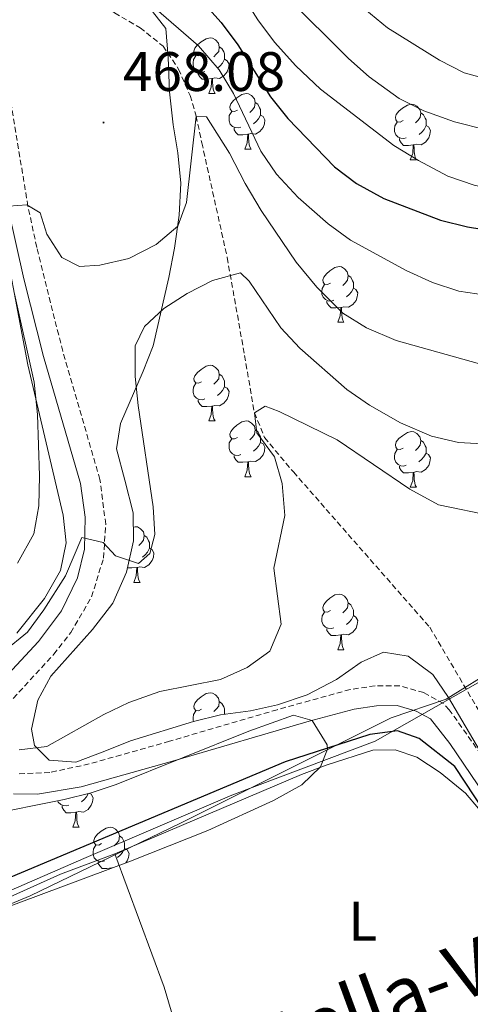
# Model space of a CAD drawing. Units: metres. Extents: x 572530 to 577017, y 4721477 to 4724496.
# Drawn here: x 574059 to 574140, y 4723392 to 4723569 of the extents above; entities that cross this region are included whole.
import ezdxf
from ezdxf.enums import TextEntityAlignment as Align

# ---------------------------------------------------------------- set-up
doc = ezdxf.new("R2010")
doc.units = ezdxf.units.M
doc.header["$MEASUREMENT"] = 0
doc.linetypes.add('TRAZOSX2', pattern=[1.5, 1, -0.5])
for name, color, linetype, lineweight in [('Carátula', 7, 'Continuous', 5), ('Level 1', 19, 'Continuous', 0), ('Level 11', 142, 'Continuous', 13), ('Level 13', 5, 'Continuous', 0), ('Level 21', 19, 'Continuous', 0), ('Level 35', 92, 'Continuous', 0), ('Level 36', 19, 'Continuous', 40), ('Level 37', 92, 'Continuous', 0), ('Level 4', 36, 'Continuous', 30), ('Level 41', 19, 'Continuous', 0), ('Level 44', 19, 'Continuous', 0), ('Level 5', 36, 'Continuous', 0), ('Level 7', 1, 'Continuous', 0)]:
    doc.layers.add(name, color=color, linetype=linetype, lineweight=lineweight)
doc.styles.add('Arial', font='ARIAL.TTF', dxfattribs={"height": 0.2})

# ---------------------------------------------------------------- blocks, each defined once
blk = doc.blocks.new('5PATER')
at = {"layer": 'Carátula', "linetype": 'Continuous', "lineweight": 5}
h = blk.add_hatch(color=250, dxfattribs=at)
edge = h.paths.add_edge_path()
edge.add_ellipse((0, 0), major_axis=(-1.33, -1.34), ratio=0.999422, start_angle=0, end_angle=360)

msp = doc.modelspace()

# ---------------------------------------------------------------- linework, layer by layer
at = {"layer": 'Level 1', "color": 19, "linetype": 'Continuous', "lineweight": 0, "ltscale": 0.5}
msp.add_polyline3d([(574042.93, 4723404.03, 448.41), (574060.98, 4723411.49, 448.42), (574088.06, 4723424.59, 448.79), (574125.93, 4723443.6, 450.65), (574135.85, 4723446.95, 451.17), (574145.13, 4723452.72, 450.47), (574152.75, 4723457.84, 450.07), (574167, 4723458.67, 449.47), (574179.09, 4723461.15, 449.3), (574196.78, 4723464.79, 449.4), (574213.56, 4723469.58, 449.43), (574236.71, 4723476.56, 449.25), (574254.78, 4723481.48, 448.69), (574271.56, 4723487.28, 449.04), (574284.03, 4723488.87, 448.58), (574297.4, 4723489.57, 448.32), (574318.65, 4723492.09, 448.68), (574336.73, 4723493.06, 448.4), (574360.66, 4723494.96, 447.92), (574390.82, 4723497.14, 447.65), (574410.04, 4723499.52, 448.18), (574428.36, 4723502.41, 447.62), (574451.27, 4723505.32, 448.66), (574463.87, 4723508.68, 449.65)], dxfattribs=at)
at = {"layer": 'Level 11', "color": 142, "linetype": 'TRAZOSX2', "lineweight": 13}
msp.add_polyline3d([(574056.67, 4723601.68, 466.94), (574062.89, 4723587.22, 465.7), (574065.5, 4723582.48, 465.7), (574068.56, 4723578.05, 465.55), (574072.38, 4723573.83, 465.39), (574076.17, 4723570.58, 465.39), (574080.76, 4723567.89, 465.24), (574084.91, 4723564.59, 465.24), (574087.7, 4723560.45, 465.24), (574089.76, 4723555.67, 465.2), (574090.86, 4723552, 465.01), (574091.87, 4723547.16, 464.41), (574096.44, 4723526.49, 460.65), (574099.56, 4723508.87, 456.59), (574101.33, 4723498.54, 455.01), (574103.17, 4723494.07, 454.17), (574108.34, 4723487.88, 455.01), (574132.9, 4723459.89, 452.11), (574149.9, 4723430.92, 450.01), (574167.53, 4723408.25, 449.75), (574174.46, 4723395.03, 449.39)], dxfattribs=at)
at = {"layer": 'Level 13', "color": 5, "linetype": 'Continuous', "lineweight": 13, "ltscale": 0.5}
msp.add_polyline3d([(574467.78, 4723507.84, 449.71), (574448.76, 4723506.99, 449.75), (574431.02, 4723504.45, 449.77), (574404.4, 4723500.01, 449.85), (574374.41, 4723497.48, 449.82), (574352.02, 4723497.48, 449.87), (574319.06, 4723494.1, 449.87), (574299.21, 4723492.83, 449.88), (574278.08, 4723489.02, 449.93), (574263.72, 4723486.28, 449.98), (574240.06, 4723478.24, 450), (574217.25, 4723471.9, 450), (574191.9, 4723464.3, 450), (574170.78, 4723461.34, 450), (574156.41, 4723458.38, 450.01), (574123.04, 4723439.36, 449.99), (574097.27, 4723429.64, 451.22), (574070.65, 4723418.22, 451.16), (574044.46, 4723406.81, 449.99)], dxfattribs=at)
at = {"layer": 'Level 21', "color": 19, "linetype": 'TRAZOSX2', "lineweight": 0}
for points in [[(574057.95, 4723447.08, 456.7), (574065.22, 4723455.03, 458.14), (574068.3, 4723458.93, 458.57), (574072.04, 4723465.38, 459.17), (574074.18, 4723472.36, 459.88), (574074.58, 4723478.46, 460.26), (574073.54, 4723486.53, 460.85), (574066.84, 4723509.63, 463.06), (574062.18, 4723528.33, 464.24), (574060.59, 4723535.73, 464.91), (574057.56, 4723554.21, 466.51)], [(574169.27, 4723393.31, 449.15), (574164.6, 4723403.91, 449.52), (574162.26, 4723408.31, 449.78), (574159.47, 4723412.47, 450.13), (574136.4, 4723445.04, 451.09), (574135.35, 4723446.16, 451.12), (574131.82, 4723448.12, 451.24), (574127.49, 4723449.36, 451.24), (574123.05, 4723449.34, 451.24), (574118.57, 4723448.69, 451.24), (574105.45, 4723445.05, 451.35), (574086.05, 4723439.36, 452.6), (574071.62, 4723435.27, 452.61), (574064.53, 4723433.74, 453.57), (574058.8, 4723433.48, 454.44)]]:
    msp.add_polyline3d(points, dxfattribs=at)
at = {"layer": 'Level 21', "color": 19, "linetype": 'Continuous', "lineweight": 0}
for points in [[(574056.2, 4723450.55, 456.91), (574062.47, 4723457.33, 458.14), (574066.65, 4723462.86, 458.75), (574069.51, 4723468.77, 459.37), (574070.77, 4723473.94, 459.98), (574070.91, 4723479.74, 460.35), (574070.04, 4723485.77, 460.85), (574063.39, 4723508.69, 463.06), (574059.84, 4723522.64, 463.8), (574057.07, 4723535.05, 464.91)], [(574165.86, 4723392.17, 449.15), (574161.43, 4723402.22, 449.52), (574153.52, 4723414.62, 450.38), (574144.04, 4723427.8, 450.63), (574136.51, 4723438.95, 451), (574132.99, 4723443.37, 451.12), (574130.44, 4723444.79, 451.24), (574127, 4723445.78, 451.24), (574123.32, 4723445.76, 451.24), (574119.29, 4723445.17, 451.24), (574111.21, 4723443, 451.24), (574087.04, 4723435.92, 452.6), (574070.19, 4723431.16, 452.84), (574062.3, 4723429.84, 453.95), (574058.01, 4723429.91, 454.44)]]:
    msp.add_polyline3d(points, dxfattribs=at)
at = {"layer": 'Level 35', "color": 92, "linetype": 'Continuous', "lineweight": 0, "ltscale": 0.5}
for points in [[(574086.94, 4723528.16, 465.67), (574087.79, 4723534.14, 467.69), (574088.08, 4723539.9, 467.81), (574087.57, 4723545.34, 468.42), (574086.71, 4723550.41, 470.89), (574086.04, 4723556.35, 472.61), (574085.82, 4723562.55, 473.84), (574085.37, 4723567.74, 475.69), (574082.99, 4723570.82, 476.55), (574079.94, 4723571.97, 476.43), (574074.59, 4723574.64, 475.44), (574060.42, 4723582.38, 474.95), (574056.65, 4723585.66, 474.95)], [(574055.06, 4723536.13, 471.87), (574060.57, 4723507.19, 468.42), (574066.95, 4723480.08, 464.24), (574067.45, 4723475.09, 463.66), (574066.44, 4723470.12, 463.28), (574063.56, 4723465.09, 463.13), (574058.58, 4723458.83, 463.01)], [(574142.44, 4723436.71, 453.53), (574136.23, 4723447.23, 454.14), (574133.41, 4723451.36, 454.14), (574129.02, 4723454.66, 454.88), (574124.57, 4723455.38, 455.37), (574120.57, 4723453.63, 455.74), (574116.09, 4723450.47, 455.25), (574110.85, 4723447.7, 455.37), (574105.49, 4723445.93, 456.11), (574100.61, 4723444.84, 456.24), (574095.24, 4723444.11, 456.24), (574090.38, 4723442.94, 456.34), (574079.04, 4723439.46, 456.98), (574074.4, 4723437.6, 456.97), (574069.23, 4723435.59, 457.47), (574064.38, 4723435.95, 457.96), (574061.75, 4723438.62, 457.96), (574061.24, 4723441.54, 458.08), (574062.35, 4723446.75, 458.45), (574064.73, 4723451.08, 459.28), (574072.21, 4723459.48, 459.58), (574075.88, 4723464.26, 460.28), (574078.34, 4723469.81, 460.91), (574079.55, 4723475.48, 461.65), (574079.53, 4723480.48, 461.65), (574078.02, 4723486.4, 461.9), (574076.5, 4723492.01, 462.64), (574077.22, 4723496.62, 462.64), (574081.32, 4723506.03, 462.76), (574083.13, 4723510.6, 463.74), (574085.92, 4723522.93, 464.31), (574086.94, 4723528.16, 465.67)], [(574052.7, 4723426, 459.66), (574067.11, 4723428.86, 459.1), (574071.97, 4723430.04, 458.84), (574076.46, 4723431.54, 458.57), (574100.36, 4723441.16, 456.92), (574108.36, 4723444.06, 456.85), (574111.74, 4723443.12, 456.85), (574114.44, 4723438.73, 456.85), (574114.47, 4723437.93, 456.85), (574113.22, 4723434.78, 456.6), (574109.85, 4723431.48, 456.6), (574104.76, 4723428.66, 456.6), (574092.96, 4723423.29, 456.85), (574079.06, 4723417.76, 457.86), (574039.26, 4723402.93, 458.71)]]:
    msp.add_polyline3d(points, dxfattribs=at)
at = {"layer": 'Level 36', "color": 92, "linetype": 'Continuous', "lineweight": 0}
for points in [[(574091.83, 4723563.11, 0.01), (574091.3, 4723562.84, 0.01), (574090.77, 4723562.9, 0.01), (574090.51, 4723563.27, 0.01), (574090.45, 4723563.7, 0.01), (574090.61, 4723564.22, 0.01), (574091.09, 4723564.81, 0.01), (574091.73, 4723565.34, 0.01), (574092.63, 4723565.92, 0.01), (574093.37, 4723566.08, 0.01), (574093.8, 4723566.03, 0.01), (574094.33, 4723565.72, 0.01), (574094.86, 4723565.13, 0.01), (574095.02, 4723564.49, 0.01), (574094.91, 4723563.64, 0.01), (574094.48, 4723563.11, 0.01), (574094.06, 4723562.68, 0.01)], [(574095.02, 4723564.49, 0.01), (574095.49, 4723564.18, 0.01), (574095.81, 4723563.54, 0.01), (574095.97, 4723563.22, 0.01), (574095.97, 4723562.64, 0.01), (574095.97, 4723562.21, 0.01), (574095.6, 4723561.52, 0.01), (574095.18, 4723561.04, 0.01), (574094.7, 4723560.62, 0.01)], [(574092.42, 4723560.03, 0.01), (574091.99, 4723559.87, 0.01), (574091.41, 4723559.93, 0.01), (574090.93, 4723560.14, 0.01), (574090.51, 4723560.56, 0.01), (574090.29, 4723561.15, 0.01), (574090.29, 4723561.57, 0.01), (574090.35, 4723562.16, 0.01), (574090.77, 4723562.84, 0.01)], [(574095.97, 4723562.21, 0.01), (574096.42, 4723561.96, 0.01), (574096.77, 4723561.34, 0.01), (574096.66, 4723560.62, 0.01), (574096.45, 4723559.98, 0.01), (574095.86, 4723559.24, 0.01), (574095.07, 4723558.76, 0.01), (574094.22, 4723558.86, 0.01), (574093.79, 4723558.74, 0.01)], [(574093.68, 4723558.74, 0.01), (574092.79, 4723558.65, 0.01), (574091.94, 4723558.65, 0.01), (574091.52, 4723559.08, 0.01), (574091.2, 4723559.56, 0.01), (574091.2, 4723559.87, 0.01)], [(574093.13, 4723556.05, 0.01), (574093.57, 4723557.21, 0.01), (574093.68, 4723558.74, 0.01), (574093.79, 4723558.74, 0.01), (574093.82, 4723558.15, 0.01), (574093.86, 4723557.46, 0.01), (574093.93, 4723556.85, 0.01), (574094.04, 4723556.45, 0.01), (574094.26, 4723556.05, 0.01)], [(574093.13, 4723556.05, 0.01), (574094.26, 4723556.05, 0.01)], [(574098.31, 4723553.08, 0.01), (574097.78, 4723552.81, 0.01), (574097.25, 4723552.86, 0.01), (574096.98, 4723553.24, 0.01), (574096.93, 4723553.66, 0.01), (574097.09, 4723554.18, 0.01), (574097.57, 4723554.78, 0.01), (574098.2, 4723555.3, 0.01), (574099.1, 4723555.89, 0.01), (574099.85, 4723556.05, 0.01), (574100.27, 4723556, 0.01), (574100.8, 4723555.68, 0.01), (574101.33, 4723555.1, 0.01), (574101.49, 4723554.46, 0.01), (574101.38, 4723553.6, 0.01), (574100.96, 4723553.08, 0.01), (574100.54, 4723552.65, 0.01)], [(574101.49, 4723554.46, 0.01), (574101.97, 4723554.14, 0.01), (574102.28, 4723553.5, 0.01), (574102.44, 4723553.18, 0.01), (574102.44, 4723552.6, 0.01), (574102.44, 4723552.18, 0.01), (574102.07, 4723551.48, 0.01), (574101.65, 4723551, 0.01), (574101.17, 4723550.58, 0.01)], [(574128.08, 4723551.17, 0.01), (574127.55, 4723550.9, 0.01), (574127.02, 4723550.96, 0.01), (574126.76, 4723551.33, 0.01), (574126.7, 4723551.76, 0.01), (574126.86, 4723552.28, 0.01), (574127.34, 4723552.87, 0.01), (574127.98, 4723553.4, 0.01), (574128.88, 4723553.98, 0.01), (574129.62, 4723554.14, 0.01), (574130.05, 4723554.09, 0.01), (574130.58, 4723553.78, 0.01), (574131.11, 4723553.19, 0.01), (574131.27, 4723552.55, 0.01), (574131.16, 4723551.7, 0.01), (574130.73, 4723551.17, 0.01), (574130.31, 4723550.74, 0.01)], [(574098.89, 4723550, 0.01), (574098.47, 4723549.84, 0.01), (574097.88, 4723549.9, 0.01), (574097.41, 4723550.1, 0.01), (574096.98, 4723550.53, 0.01), (574096.77, 4723551.12, 0.01), (574096.77, 4723551.54, 0.01), (574096.82, 4723552.12, 0.01), (574097.25, 4723552.81, 0.01)], [(574102.44, 4723552.18, 0.01), (574102.9, 4723551.92, 0.01), (574103.24, 4723551.31, 0.01), (574103.13, 4723550.58, 0.01), (574102.92, 4723549.94, 0.01), (574102.34, 4723549.2, 0.01), (574101.54, 4723548.72, 0.01), (574100.69, 4723548.83, 0.01), (574100.26, 4723548.7, 0.01)], [(574131.27, 4723552.55, 0.01), (574131.74, 4723552.24, 0.01), (574132.06, 4723551.6, 0.01), (574132.22, 4723551.28, 0.01), (574132.22, 4723550.7, 0.01), (574132.22, 4723550.27, 0.01), (574131.85, 4723549.58, 0.01), (574131.43, 4723549.1, 0.01), (574130.95, 4723548.68, 0.01)], [(574100.15, 4723548.7, 0.01), (574099.26, 4723548.62, 0.01), (574098.42, 4723548.62, 0.01), (574097.99, 4723549.04, 0.01), (574097.67, 4723549.52, 0.01), (574097.67, 4723549.84, 0.01)], [(574128.67, 4723548.09, 0.01), (574128.24, 4723547.93, 0.01), (574127.66, 4723547.99, 0.01), (574127.18, 4723548.2, 0.01), (574126.76, 4723548.62, 0.01), (574126.54, 4723549.21, 0.01), (574126.54, 4723549.63, 0.01), (574126.6, 4723550.22, 0.01), (574127.02, 4723550.9, 0.01)], [(574132.22, 4723550.27, 0.01), (574132.67, 4723550.02, 0.01), (574133.02, 4723549.4, 0.01), (574132.91, 4723548.68, 0.01), (574132.7, 4723548.04, 0.01), (574132.11, 4723547.3, 0.01), (574131.32, 4723546.82, 0.01), (574130.47, 4723546.92, 0.01), (574130.04, 4723546.8, 0.01)], [(574099.61, 4723546.02, 0.01), (574100.04, 4723547.18, 0.01), (574100.15, 4723548.7, 0.01), (574100.26, 4723548.7, 0.01), (574100.3, 4723548.12, 0.01), (574100.33, 4723547.43, 0.01), (574100.4, 4723546.82, 0.01), (574100.52, 4723546.42, 0.01), (574100.73, 4723546.02, 0.01)], [(574129.93, 4723546.8, 0.01), (574129.04, 4723546.71, 0.01), (574128.19, 4723546.71, 0.01), (574127.77, 4723547.14, 0.01), (574127.45, 4723547.62, 0.01), (574127.45, 4723547.93, 0.01)], [(574129.38, 4723544.11, 0.01), (574129.82, 4723545.27, 0.01), (574129.93, 4723546.8, 0.01), (574130.04, 4723546.8, 0.01), (574130.07, 4723546.21, 0.01), (574130.11, 4723545.52, 0.01), (574130.18, 4723544.91, 0.01), (574130.29, 4723544.51, 0.01), (574130.51, 4723544.11, 0.01)], [(574099.61, 4723546.02, 0.01), (574100.73, 4723546.02, 0.01)], [(574129.38, 4723544.11, 0.01), (574130.51, 4723544.11, 0.01)], [(574115.02, 4723521.89, 0.01), (574114.49, 4723521.62, 0.01), (574113.96, 4723521.68, 0.01), (574113.7, 4723522.05, 0.01), (574113.64, 4723522.47, 0.01), (574113.8, 4723522.99, 0.01), (574114.28, 4723523.59, 0.01), (574114.92, 4723524.12, 0.01), (574115.82, 4723524.7, 0.01), (574116.56, 4723524.86, 0.01), (574116.99, 4723524.81, 0.01), (574117.52, 4723524.49, 0.01), (574118.05, 4723523.91, 0.01), (574118.21, 4723523.27, 0.01), (574118.1, 4723522.42, 0.01), (574117.67, 4723521.89, 0.01), (574117.25, 4723521.46, 0.01)], [(574118.21, 4723523.27, 0.01), (574118.68, 4723522.95, 0.01), (574119, 4723522.31, 0.01), (574119.16, 4723521.99, 0.01), (574119.16, 4723521.41, 0.01), (574119.16, 4723520.99, 0.01), (574118.79, 4723520.3, 0.01), (574118.37, 4723519.82, 0.01), (574117.89, 4723519.4, 0.01)], [(574115.61, 4723518.81, 0.01), (574115.18, 4723518.65, 0.01), (574114.6, 4723518.71, 0.01), (574114.12, 4723518.92, 0.01), (574113.7, 4723519.34, 0.01), (574113.48, 4723519.93, 0.01), (574113.48, 4723520.35, 0.01), (574113.54, 4723520.93, 0.01), (574113.96, 4723521.62, 0.01)], [(574119.16, 4723520.99, 0.01), (574119.61, 4723520.74, 0.01), (574119.96, 4723520.12, 0.01), (574119.85, 4723519.4, 0.01), (574119.64, 4723518.76, 0.01), (574119.05, 4723518.02, 0.01), (574118.26, 4723517.54, 0.01), (574117.41, 4723517.64, 0.01), (574116.98, 4723517.51, 0.01)], [(574116.87, 4723517.51, 0.01), (574115.98, 4723517.43, 0.01), (574115.13, 4723517.43, 0.01), (574114.71, 4723517.86, 0.01), (574114.39, 4723518.33, 0.01), (574114.39, 4723518.65, 0.01)], [(574116.32, 4723514.83, 0.01), (574116.76, 4723515.99, 0.01), (574116.87, 4723517.51, 0.01), (574116.98, 4723517.51, 0.01), (574117.01, 4723516.93, 0.01), (574117.05, 4723516.24, 0.01), (574117.12, 4723515.63, 0.01), (574117.23, 4723515.23, 0.01), (574117.45, 4723514.83, 0.01)], [(574116.32, 4723514.83, 0.01), (574117.45, 4723514.83, 0.01)], [(574091.83, 4723504.12, 0.01), (574091.3, 4723503.85, 0.01), (574090.77, 4723503.91, 0.01), (574090.51, 4723504.28, 0.01), (574090.45, 4723504.7, 0.01), (574090.61, 4723505.22, 0.01), (574091.09, 4723505.82, 0.01), (574091.73, 4723506.35, 0.01), (574092.63, 4723506.93, 0.01), (574093.37, 4723507.09, 0.01), (574093.8, 4723507.04, 0.01), (574094.33, 4723506.72, 0.01), (574094.86, 4723506.14, 0.01), (574095.02, 4723505.5, 0.01), (574094.91, 4723504.65, 0.01), (574094.48, 4723504.12, 0.01), (574094.06, 4723503.69, 0.01)], [(574095.02, 4723505.5, 0.01), (574095.49, 4723505.18, 0.01), (574095.81, 4723504.54, 0.01), (574095.97, 4723504.22, 0.01), (574095.97, 4723503.64, 0.01), (574095.97, 4723503.22, 0.01), (574095.6, 4723502.53, 0.01), (574095.18, 4723502.05, 0.01), (574094.7, 4723501.63, 0.01)], [(574092.42, 4723501.04, 0.01), (574091.99, 4723500.88, 0.01), (574091.41, 4723500.94, 0.01), (574090.93, 4723501.15, 0.01), (574090.51, 4723501.57, 0.01), (574090.29, 4723502.16, 0.01), (574090.29, 4723502.58, 0.01), (574090.35, 4723503.16, 0.01), (574090.77, 4723503.85, 0.01)], [(574095.97, 4723503.22, 0.01), (574096.42, 4723502.97, 0.01), (574096.77, 4723502.35, 0.01), (574096.66, 4723501.63, 0.01), (574096.45, 4723500.99, 0.01), (574095.86, 4723500.25, 0.01), (574095.07, 4723499.77, 0.01), (574094.22, 4723499.87, 0.01), (574093.79, 4723499.74, 0.01)], [(574093.68, 4723499.74, 0.01), (574092.79, 4723499.66, 0.01), (574091.94, 4723499.66, 0.01), (574091.52, 4723500.09, 0.01), (574091.2, 4723500.56, 0.01), (574091.2, 4723500.88, 0.01)], [(574093.13, 4723497.06, 0.01), (574093.57, 4723498.22, 0.01), (574093.68, 4723499.74, 0.01), (574093.79, 4723499.74, 0.01), (574093.82, 4723499.16, 0.01), (574093.86, 4723498.47, 0.01), (574093.93, 4723497.86, 0.01), (574094.04, 4723497.46, 0.01), (574094.26, 4723497.06, 0.01)], [(574093.13, 4723497.06, 0.01), (574094.26, 4723497.06, 0.01)], [(574098.31, 4723494.08, 0.01), (574097.78, 4723493.82, 0.01), (574097.25, 4723493.87, 0.01), (574096.98, 4723494.24, 0.01), (574096.93, 4723494.67, 0.01), (574097.09, 4723495.19, 0.01), (574097.57, 4723495.78, 0.01), (574098.2, 4723496.31, 0.01), (574099.1, 4723496.9, 0.01), (574099.85, 4723497.06, 0.01), (574100.27, 4723497, 0.01), (574100.8, 4723496.69, 0.01), (574101.33, 4723496.1, 0.01), (574101.49, 4723495.46, 0.01), (574101.38, 4723494.61, 0.01), (574100.96, 4723494.08, 0.01), (574100.54, 4723493.66, 0.01)], [(574101.49, 4723495.46, 0.01), (574101.97, 4723495.15, 0.01), (574102.28, 4723494.51, 0.01), (574102.44, 4723494.19, 0.01), (574102.44, 4723493.61, 0.01), (574102.44, 4723493.18, 0.01), (574102.07, 4723492.49, 0.01), (574101.65, 4723492.01, 0.01), (574101.17, 4723491.59, 0.01)], [(574128.08, 4723492.18, 0.01), (574127.55, 4723491.91, 0.01), (574127.02, 4723491.97, 0.01), (574126.76, 4723492.34, 0.01), (574126.7, 4723492.76, 0.01), (574126.86, 4723493.28, 0.01), (574127.34, 4723493.88, 0.01), (574127.98, 4723494.41, 0.01), (574128.88, 4723494.99, 0.01), (574129.62, 4723495.15, 0.01), (574130.04, 4723495.1, 0.01), (574130.58, 4723494.78, 0.01), (574131.1, 4723494.2, 0.01), (574131.26, 4723493.56, 0.01), (574131.16, 4723492.71, 0.01), (574130.73, 4723492.18, 0.01), (574130.31, 4723491.75, 0.01)], [(574098.89, 4723491, 0.01), (574098.47, 4723490.84, 0.01), (574097.88, 4723490.9, 0.01), (574097.41, 4723491.11, 0.01), (574096.98, 4723491.54, 0.01), (574096.77, 4723492.12, 0.01), (574096.77, 4723492.54, 0.01), (574096.82, 4723493.13, 0.01), (574097.25, 4723493.82, 0.01)], [(574102.44, 4723493.18, 0.01), (574102.9, 4723492.93, 0.01), (574103.24, 4723492.32, 0.01), (574103.13, 4723491.59, 0.01), (574102.92, 4723490.95, 0.01), (574102.34, 4723490.21, 0.01), (574101.54, 4723489.73, 0.01), (574100.69, 4723489.84, 0.01), (574100.26, 4723489.71, 0.01)], [(574131.26, 4723493.56, 0.01), (574131.74, 4723493.24, 0.01), (574132.06, 4723492.6, 0.01), (574132.22, 4723492.28, 0.01), (574132.22, 4723491.7, 0.01), (574132.22, 4723491.28, 0.01), (574131.84, 4723490.59, 0.01), (574131.42, 4723490.11, 0.01), (574130.94, 4723489.69, 0.01)], [(574128.66, 4723489.1, 0.01), (574128.24, 4723488.94, 0.01), (574127.66, 4723489, 0.01), (574127.18, 4723489.21, 0.01), (574126.76, 4723489.63, 0.01), (574126.54, 4723490.22, 0.01), (574126.54, 4723490.64, 0.01), (574126.6, 4723491.22, 0.01), (574127.02, 4723491.91, 0.01)], [(574132.22, 4723491.28, 0.01), (574132.67, 4723491.03, 0.01), (574133.02, 4723490.41, 0.01), (574132.9, 4723489.69, 0.01), (574132.7, 4723489.05, 0.01), (574132.11, 4723488.31, 0.01), (574131.32, 4723487.83, 0.01), (574130.46, 4723487.93, 0.01), (574130.04, 4723487.8, 0.01)], [(574100.15, 4723489.71, 0.01), (574099.26, 4723489.62, 0.01), (574098.42, 4723489.62, 0.01), (574097.99, 4723490.05, 0.01), (574097.67, 4723490.53, 0.01), (574097.67, 4723490.84, 0.01)], [(574099.61, 4723487.02, 0.01), (574100.04, 4723488.18, 0.01), (574100.15, 4723489.71, 0.01), (574100.26, 4723489.71, 0.01), (574100.3, 4723489.12, 0.01), (574100.33, 4723488.44, 0.01), (574100.4, 4723487.82, 0.01), (574100.52, 4723487.42, 0.01), (574100.73, 4723487.02, 0.01)], [(574129.92, 4723487.8, 0.01), (574129.04, 4723487.72, 0.01), (574128.19, 4723487.72, 0.01), (574127.76, 4723488.15, 0.01), (574127.44, 4723488.62, 0.01), (574127.44, 4723488.94, 0.01)], [(574129.38, 4723485.12, 0.01), (574129.82, 4723486.28, 0.01), (574129.92, 4723487.8, 0.01), (574130.04, 4723487.8, 0.01), (574130.07, 4723487.22, 0.01), (574130.1, 4723486.53, 0.01), (574130.18, 4723485.92, 0.01), (574130.29, 4723485.52, 0.01), (574130.5, 4723485.12, 0.01)], [(574099.61, 4723487.02, 0.01), (574100.73, 4723487.02, 0.01)], [(574129.38, 4723485.12, 0.01), (574130.5, 4723485.12, 0.01)], [(574079.54, 4723477.94, 0.01), (574079.87, 4723478.01, 0.01), (574080.3, 4723477.96, 0.01), (574080.82, 4723477.64, 0.01), (574081.36, 4723477.06, 0.01), (574081.52, 4723476.42, 0.01), (574081.4, 4723475.56, 0.01), (574080.98, 4723475.04, 0.01), (574080.56, 4723474.61, 0.01)], [(574081.52, 4723476.42, 0.01), (574081.99, 4723476.1, 0.01), (574082.3, 4723475.46, 0.01), (574082.46, 4723475.14, 0.01), (574082.46, 4723474.56, 0.01), (574082.46, 4723474.14, 0.01), (574082.09, 4723473.44, 0.01), (574081.67, 4723472.96, 0.01), (574081.19, 4723472.54, 0.01)], [(574082.46, 4723474.14, 0.01), (574082.92, 4723473.88, 0.01), (574083.26, 4723473.27, 0.01), (574083.15, 4723472.54, 0.01), (574082.94, 4723471.9, 0.01), (574082.36, 4723471.16, 0.01), (574081.56, 4723470.68, 0.01), (574080.71, 4723470.79, 0.01), (574080.28, 4723470.66, 0.01)], [(574078.91, 4723471.96, 0.01), (574078.79, 4723471.91, 0.01)], [(574080.17, 4723470.66, 0.01), (574079.28, 4723470.58, 0.01), (574078.51, 4723470.58, 0.01)], [(574079.63, 4723467.98, 0.01), (574080.06, 4723469.14, 0.01), (574080.17, 4723470.66, 0.01), (574080.28, 4723470.66, 0.01), (574080.32, 4723470.08, 0.01), (574080.35, 4723469.39, 0.01), (574080.42, 4723468.78, 0.01), (574080.54, 4723468.38, 0.01), (574080.75, 4723467.98, 0.01)], [(574079.63, 4723467.98, 0.01), (574080.75, 4723467.98, 0.01)], [(574115.02, 4723462.89, 0.01), (574114.49, 4723462.63, 0.01), (574113.96, 4723462.68, 0.01), (574113.7, 4723463.05, 0.01), (574113.64, 4723463.48, 0.01), (574113.8, 4723464, 0.01), (574114.28, 4723464.59, 0.01), (574114.92, 4723465.12, 0.01), (574115.82, 4723465.71, 0.01), (574116.56, 4723465.87, 0.01), (574116.98, 4723465.81, 0.01), (574117.52, 4723465.5, 0.01), (574118.04, 4723464.91, 0.01), (574118.2, 4723464.27, 0.01), (574118.1, 4723463.42, 0.01), (574117.67, 4723462.89, 0.01), (574117.25, 4723462.47, 0.01)], [(574118.2, 4723464.27, 0.01), (574118.68, 4723463.96, 0.01), (574119, 4723463.32, 0.01), (574119.16, 4723463, 0.01), (574119.16, 4723462.42, 0.01), (574119.16, 4723461.99, 0.01), (574118.78, 4723461.3, 0.01), (574118.36, 4723460.82, 0.01), (574117.88, 4723460.4, 0.01)], [(574115.6, 4723459.81, 0.01), (574115.18, 4723459.65, 0.01), (574114.6, 4723459.71, 0.01), (574114.12, 4723459.92, 0.01), (574113.7, 4723460.35, 0.01), (574113.48, 4723460.93, 0.01), (574113.48, 4723461.35, 0.01), (574113.54, 4723461.94, 0.01), (574113.96, 4723462.63, 0.01)], [(574119.16, 4723461.99, 0.01), (574119.61, 4723461.74, 0.01), (574119.96, 4723461.13, 0.01), (574119.84, 4723460.4, 0.01), (574119.64, 4723459.76, 0.01), (574119.05, 4723459.02, 0.01), (574118.26, 4723458.54, 0.01), (574117.4, 4723458.65, 0.01), (574116.98, 4723458.52, 0.01)], [(574116.86, 4723458.52, 0.01), (574115.98, 4723458.43, 0.01), (574115.13, 4723458.43, 0.01), (574114.7, 4723458.86, 0.01), (574114.38, 4723459.34, 0.01), (574114.38, 4723459.65, 0.01)], [(574116.32, 4723455.83, 0.01), (574116.76, 4723456.99, 0.01), (574116.86, 4723458.52, 0.01), (574116.98, 4723458.52, 0.01), (574117.01, 4723457.93, 0.01), (574117.04, 4723457.25, 0.01), (574117.12, 4723456.63, 0.01), (574117.23, 4723456.23, 0.01), (574117.44, 4723455.83, 0.01)], [(574116.32, 4723455.83, 0.01), (574117.44, 4723455.83, 0.01)], [(574091.83, 4723445.12, 0.01), (574091.3, 4723444.86, 0.01), (574090.77, 4723444.92, 0.01), (574090.51, 4723445.28, 0.01), (574090.45, 4723445.71, 0.01), (574090.61, 4723446.23, 0.01), (574091.09, 4723446.82, 0.01), (574091.73, 4723447.36, 0.01), (574092.63, 4723447.94, 0.01), (574093.37, 4723448.1, 0.01), (574093.8, 4723448.04, 0.01), (574094.33, 4723447.73, 0.01), (574094.86, 4723447.14, 0.01), (574095.02, 4723446.5, 0.01), (574094.91, 4723445.66, 0.01), (574094.48, 4723445.12, 0.01), (574094.06, 4723444.7, 0.01)], [(574095.02, 4723446.5, 0.01), (574095.49, 4723446.19, 0.01), (574095.81, 4723445.55, 0.01), (574095.97, 4723445.23, 0.01), (574095.97, 4723444.65, 0.01), (574095.97, 4723444.22, 0.01), (574095.96, 4723444.21, 0.01)], [(574090.38, 4723442.94, 0.01), (574090.29, 4723443.16, 0.01), (574090.29, 4723443.58, 0.01), (574090.35, 4723444.17, 0.01), (574090.77, 4723444.86, 0.01)], [(574095.97, 4723444.22, 0.01), (574095.98, 4723444.22, 0.01)], [(574076.23, 4723419.08, 448.53), (574109.79, 4723433.35, 448.78), (574114.45, 4723435.13, 449.09), (574122.62, 4723437.74, 449.15), (574126.65, 4723437.82, 449.15), (574130.56, 4723436.48, 449.15), (574134.73, 4723433.73, 449.15), (574139.32, 4723429.99, 449.15), (574141.63, 4723427.26, 449.15), (574158.73, 4723398.95, 448.9), (574159.13, 4723396.18, 449.02), (574158.51, 4723394.56, 449.15), (574156.87, 4723393.06, 449.39), (574150.37, 4723390.56, 449.27), (574092.14, 4723371.18, 449.15), (574078.28, 4723365.44, 449.15), (574068.63, 4723361.94, 449.09), (574038.95, 4723352.08, 448.9)], [(574071.67, 4723429.97, 0.01), (574071.97, 4723429.8, 0.01), (574072.31, 4723429.19, 0.01), (574072.2, 4723428.46, 0.01), (574071.99, 4723427.82, 0.01), (574071.41, 4723427.08, 0.01), (574070.61, 4723426.6, 0.01), (574069.76, 4723426.71, 0.01), (574069.33, 4723426.58, 0.01)], [(574071.43, 4723429.91, 0.01), (574071.14, 4723429.36, 0.01), (574070.72, 4723428.88, 0.01), (574070.24, 4723428.46, 0.01)], [(574067.96, 4723427.87, 0.01), (574067.54, 4723427.71, 0.01), (574066.95, 4723427.77, 0.01), (574066.48, 4723427.98, 0.01), (574066.05, 4723428.41, 0.01), (574065.97, 4723428.64, 0.01)], [(574069.22, 4723426.58, 0.01), (574068.33, 4723426.49, 0.01), (574067.49, 4723426.49, 0.01), (574067.06, 4723426.92, 0.01), (574066.74, 4723427.4, 0.01), (574066.74, 4723427.71, 0.01)], [(574068.68, 4723423.89, 0.01), (574069.11, 4723425.05, 0.01), (574069.22, 4723426.58, 0.01), (574069.33, 4723426.58, 0.01), (574069.37, 4723425.99, 0.01), (574069.4, 4723425.31, 0.01), (574069.47, 4723424.69, 0.01), (574069.59, 4723424.29, 0.01), (574069.8, 4723423.89, 0.01)], [(574068.68, 4723423.89, 0.01), (574069.8, 4723423.89, 0.01)], [(574073.85, 4723420.92, 0.01), (574073.32, 4723420.65, 0.01), (574072.79, 4723420.71, 0.01), (574072.52, 4723421.08, 0.01), (574072.47, 4723421.5, 0.01), (574072.63, 4723422.02, 0.01), (574073.11, 4723422.62, 0.01), (574073.74, 4723423.15, 0.01), (574074.64, 4723423.73, 0.01), (574075.39, 4723423.89, 0.01), (574075.82, 4723423.84, 0.01), (574076.34, 4723423.52, 0.01), (574076.88, 4723422.94, 0.01), (574077.04, 4723422.3, 0.01), (574076.92, 4723421.45, 0.01), (574076.5, 4723420.92, 0.01), (574076.08, 4723420.49, 0.01)], [(574077.04, 4723422.3, 0.01), (574077.51, 4723421.98, 0.01), (574077.82, 4723421.34, 0.01), (574077.98, 4723421.02, 0.01), (574077.98, 4723420.44, 0.01), (574077.98, 4723420.02, 0.01), (574077.62, 4723419.33, 0.01), (574077.2, 4723418.85, 0.01), (574076.72, 4723418.43, 0.01)], [(574074.44, 4723417.84, 0.01), (574074.01, 4723417.68, 0.01), (574073.42, 4723417.74, 0.01), (574072.95, 4723417.95, 0.01), (574072.52, 4723418.37, 0.01), (574072.31, 4723418.96, 0.01), (574072.31, 4723419.38, 0.01), (574072.36, 4723419.96, 0.01), (574072.79, 4723420.65, 0.01)], [(574040.42, 4723403.68, 448.41), (574066.46, 4723415.41, 448.41), (574076.23, 4723419.08, 448.53)], [(574076.23, 4723419.08, 448.53), (574085.09, 4723395.08, 448.59), (574087.94, 4723385.48, 448.45), (574092.14, 4723371.18, 449.15)], [(574077.98, 4723420.02, 0.01), (574078.44, 4723419.77, 0.01), (574078.78, 4723419.15, 0.01), (574078.68, 4723418.43, 0.01), (574078.46, 4723417.79, 0.01), (574078.18, 4723417.43, 0.01)], [(574075.7, 4723416.54, 0.01), (574074.8, 4723416.46, 0.01), (574073.96, 4723416.46, 0.01), (574073.54, 4723416.89, 0.01), (574073.22, 4723417.36, 0.01), (574073.22, 4723417.68, 0.01)], [(574075.69, 4723416.5, 0.01), (574075.7, 4723416.54, 0.01), (574075.8, 4723416.54, 0.01)]]:
    msp.add_polyline3d(points, dxfattribs=at)
at = {"layer": 'Level 4', "color": 36, "linetype": 'Continuous', "lineweight": 30}
for points in [[(574091.98, 4723572.56, 475.01), (574095.38, 4723568.85, 475.01), (574098.33, 4723564.81, 475.01), (574104.21, 4723555.45, 475.01), (574107.37, 4723551.57, 475.01), (574115.76, 4723542.86, 475.01), (574119.72, 4723539.82, 475.01), (574124.61, 4723537.15, 475.01), (574134.79, 4723533.25, 475.01), (574139.65, 4723532.01, 475.01), (574162.59, 4723528.34, 475.01), (574178.13, 4723526.58, 475.01), (574188.46, 4723526.33, 475.01), (574206.35, 4723526.62, 475.01), (574217.41, 4723525.93, 475.01), (574227.78, 4723526.6, 475.01), (574233.44, 4723527.67, 475.01), (574239.24, 4723529.6, 475.01), (574245.73, 4723532.23, 475.01), (574250.83, 4723534.7, 475.01), (574255.94, 4723536.41, 475.01), (574261.46, 4723537.73, 475.01), (574276.7, 4723539.79, 475.01)], [(574264.46, 4723487.86, 450.01), (574249.58, 4723483.19, 450.01), (574238.02, 4723479.08, 450.01), (574200.14, 4723468.56, 450.01), (574165.82, 4723461.61, 450.01), (574160.32, 4723460.26, 450.01), (574155.65, 4723458.46, 450.01), (574151.62, 4723455.61, 450.01), (574145.89, 4723445.94, 450.01), (574145, 4723441.06, 450.01), (574147.86, 4723431.13, 450.01), (574149.07, 4723428.43, 450.01), (574148.52, 4723425.59, 450.01), (574146.43, 4723424.19, 450.01), (574144.62, 4723423.9, 450.01), (574137.39, 4723434.83, 450.01), (574130.95, 4723439.88, 450.01), (574127.09, 4723441.21, 450.01), (574122.11, 4723440.56, 450.01), (574106.89, 4723435.68, 450.01), (574043.49, 4723408.98, 450.01)]]:
    msp.add_polyline3d(points, dxfattribs=at)
at = {"layer": 'Level 5', "color": 36, "linetype": 'Continuous', "lineweight": 0}
for points in [[(574098.86, 4723574.3, 480.01), (574101.97, 4723569.32, 480.01), (574104.96, 4723565.31, 480.01), (574108.8, 4723561.04, 480.01), (574113.21, 4723556.82, 480.01), (574126.42, 4723546.69, 480.01), (574130.86, 4723544, 480.01), (574136.16, 4723541.18, 480.01), (574140.87, 4723539.52, 480.01), (574146.37, 4723538.32, 480.01), (574157.73, 4723536.56, 480.01), (574180.93, 4723534.13, 480.01), (574198.33, 4723534.41, 480.01), (574221.95, 4723535.59, 480.01), (574231.87, 4723537.33, 480.01), (574243.12, 4723541.3, 480.01), (574253.59, 4723544.18, 480.01), (574271.61, 4723546.99, 480.01)], [(574107.13, 4723573.55, 485.01), (574118.24, 4723562.37, 485.01), (574122, 4723559.07, 485.01), (574127.36, 4723555.18, 485.01), (574131.82, 4723552.93, 485.01), (574137.32, 4723550.95, 485.01), (574143.04, 4723549.49, 485.01), (574153.58, 4723547.66, 485.01), (574170.04, 4723546.26, 485.01), (574186.84, 4723546.2, 485.01), (574216.77, 4723545.37, 485.01), (574227.2, 4723545.75, 485.01), (574234.44, 4723547.03, 485.01), (574249.86, 4723552.72, 485.01), (574256.08, 4723554.61, 485.01), (574300.52, 4723564.4, 485.01), (574327.28, 4723567.9, 485.01), (574355.26, 4723568.93, 485.01), (574370.97, 4723570.04, 485.01)], [(574082.75, 4723572.02, 470.01), (574091.27, 4723564.62, 470.01), (574094.98, 4723560.3, 470.01), (574097.6, 4723556.04, 470.01), (574102.48, 4723545.67, 470.01), (574105.3, 4723541.54, 470.01), (574109.22, 4723537.3, 470.01), (574114.58, 4723532.59, 470.01), (574118.6, 4723529.62, 470.01), (574128.67, 4723524.14, 470.01), (574133.35, 4723522.01, 470.01), (574138.11, 4723520.47, 470.01), (574181.82, 4723513.98, 470.01), (574187.63, 4723513.49, 470.01), (574221.52, 4723513.79, 470.01), (574226.61, 4723514.04, 470.01), (574231.53, 4723514.92, 470.01), (574237.45, 4723516.42, 470.01), (574241.93, 4723518.65, 470.01), (574251.42, 4723525.34, 470.01), (574256.41, 4723527.35, 470.01), (574261.97, 4723528.73, 470.01), (574277.58, 4723530.85, 470.01)], [(574121.22, 4723571.26, 490.01), (574125.3, 4723567.86, 490.01), (574134.64, 4723562.08, 490.01), (574139.09, 4723559.8, 490.01), (574150.12, 4723556.79, 490.01), (574168.04, 4723554.42, 490.01), (574190.74, 4723553.41, 490.01), (574207.67, 4723553.96, 490.01), (574219.32, 4723555.4, 490.01), (574229.78, 4723557.45, 490.01), (574252.02, 4723563.46, 490.01), (574275.29, 4723567.64, 490.01), (574285.78, 4723570.06, 490.01)], [(574057.13, 4723535.76, 465.01), (574060.4, 4723535.97, 465.01), (574062.8, 4723534.56, 465.01), (574063.99, 4723530.7, 465.01), (574066.7, 4723526.5, 465.01), (574069.85, 4723524.91, 465.01), (574073.52, 4723525.13, 465.01), (574078.75, 4723526.3, 465.01), (574083.64, 4723528.86, 465.01), (574087.56, 4723532.17, 465.01), (574089.09, 4723536.43, 465.01), (574090.86, 4723552, 465.01), (574092.72, 4723551.84, 465.01), (574096.87, 4723545.32, 465.01), (574099.67, 4723539.82, 465.01), (574102.58, 4723534.98, 465.01)], [(574102.58, 4723534.98, 465.01), (574108.86, 4723525.69, 465.01), (574112.59, 4723521.14, 465.01), (574117.27, 4723516.5, 465.01), (574121.51, 4723513.86, 465.01), (574126.82, 4723511.55, 465.01), (574143.34, 4723506.95, 465.01), (574148.34, 4723506.02, 465.01), (574153.72, 4723505.51, 465.01), (574165, 4723505.18, 465.01), (574187.06, 4723503.01, 465.01), (574193.84, 4723502.86, 465.01), (574216.78, 4723503.36, 465.01), (574221.77, 4723503.6, 465.01), (574227.97, 4723504.46, 465.01), (574234.69, 4723505.57, 465.01), (574244.45, 4723508.17, 465.01), (574261.18, 4723515.17, 465.01), (574265.91, 4723516.79, 465.01)], [(574056.27, 4723455.5, 460.01), (574060.49, 4723459.02, 460.01), (574063.43, 4723463.06, 460.01), (574067.35, 4723469.18, 460.01), (574070.3, 4723476.05, 460.01), (574074.1, 4723475.17, 460.01), (574076.36, 4723472.79, 460.01), (574080.47, 4723471.41, 460.01), (574082.5, 4723473.16, 460.01), (574083.4, 4723476.61, 460.01), (574083.09, 4723481.6, 460.01), (574080.42, 4723499.85, 460.01), (574079.87, 4723505.09, 460.01), (574079.86, 4723510.58, 460.01), (574081.56, 4723514.1, 460.01), (574085.03, 4723517.34, 460.01), (574089.26, 4723520.05, 460.01), (574093.8, 4723522.35, 460.01), (574098.82, 4723523.76, 460.01), (574100.41, 4723522.23, 460.01), (574106.08, 4723513.82, 460.01), (574109.52, 4723510.2, 460.01), (574117.94, 4723502.75, 460.01), (574122.06, 4723499.91, 460.01), (574127.64, 4723496.74, 460.01)], [(574058.69, 4723471.46, 465.01), (574061.66, 4723476.7, 465.01), (574062.54, 4723481.77, 465.01), (574062.66, 4723487.15, 465.01), (574062.3, 4723498.24, 465.01), (574061.73, 4723504.02, 465.01), (574058.19, 4723519.99, 465.01)], [(574127.64, 4723496.74, 460.01), (574133.18, 4723494.32, 460.01), (574138.06, 4723493.21, 460.01), (574143.5, 4723492.86, 460.01), (574166.04, 4723493.46, 460.01), (574182.94, 4723492.72, 460.01), (574200.1, 4723492.55, 460.01), (574212.6, 4723492.89, 460.01), (574218.84, 4723493.26, 460.01), (574235.18, 4723496.05, 460.01), (574241.05, 4723497.68, 460.01), (574250.56, 4723501.79, 460.01), (574256.2, 4723504.58, 460.01), (574266, 4723508.49, 460.01)], [(574058.98, 4723437.8, 455.01), (574063.96, 4723438.4, 455.01), (574074.24, 4723444.15, 455.01), (574078.75, 4723446.32, 455.01), (574084.3, 4723448.35, 455.01), (574095.25, 4723450.46, 455.01), (574100.05, 4723452.62, 455.01), (574104.1, 4723455.56, 455.01), (574106.15, 4723460.46, 455.01), (574104.8, 4723470.52, 455.01), (574106.83, 4723480.04, 455.01), (574106.32, 4723485.78, 455.01), (574104.93, 4723490.58, 455.01), (574101.8, 4723494.92, 455.01), (574101.33, 4723498.54, 455.01), (574103.27, 4723499.74, 455.01), (574105.81, 4723498.78, 455.01), (574116.2, 4723493.69, 455.01), (574129.29, 4723484.78, 455.01), (574134.48, 4723481.94, 455.01), (574144.38, 4723479.88, 455.01), (574149.5, 4723479.52, 455.01), (574167.2, 4723480.2, 455.01), (574200.94, 4723482.8, 455.01)]]:
    msp.add_polyline3d(points, dxfattribs=at)

# ---------------------------------------------------------------- block references
at = {"layer": 'Level 7', "color": 19, "linetype": 'Continuous', "lineweight": 0, "xscale": 0.09999983015004542, "yscale": 0.09999983015004542}
msp.add_blockref('5PATER', (574074.19, 4723550.82, 468.09), dxfattribs=at)

# ---------------------------------------------------------------- texts
at = {"layer": 'Level 37', "color": 92, "linetype": 'Continuous', "lineweight": 0, "style": 'Arial'}
msp.add_text('L', height=7, dxfattribs=at).set_placement((574120.83, 4723406.94, 449.22), align=Align.MIDDLE_CENTER)
at = {"layer": 'Level 41', "color": 19, "linetype": 'Continuous', "lineweight": 0, "style": 'Arial'}
msp.add_text('468.08', height=7, dxfattribs=at).set_placement((574077.69, 4723554.32, 468.09), align=Align.BOTTOM_LEFT)
at = {"layer": 'Level 44', "color": 1, "linetype": 'Continuous', "lineweight": 0, "style": 'Arial'}
msp.add_text('NA-132A Estella-Vitoria/Gazteiz', height=10, rotation=20.1787, dxfattribs=at).set_placement((574131.21, 4723395.08, 448.73), align=Align.MIDDLE_CENTER)

doc.saveas('drawing.dxf')
